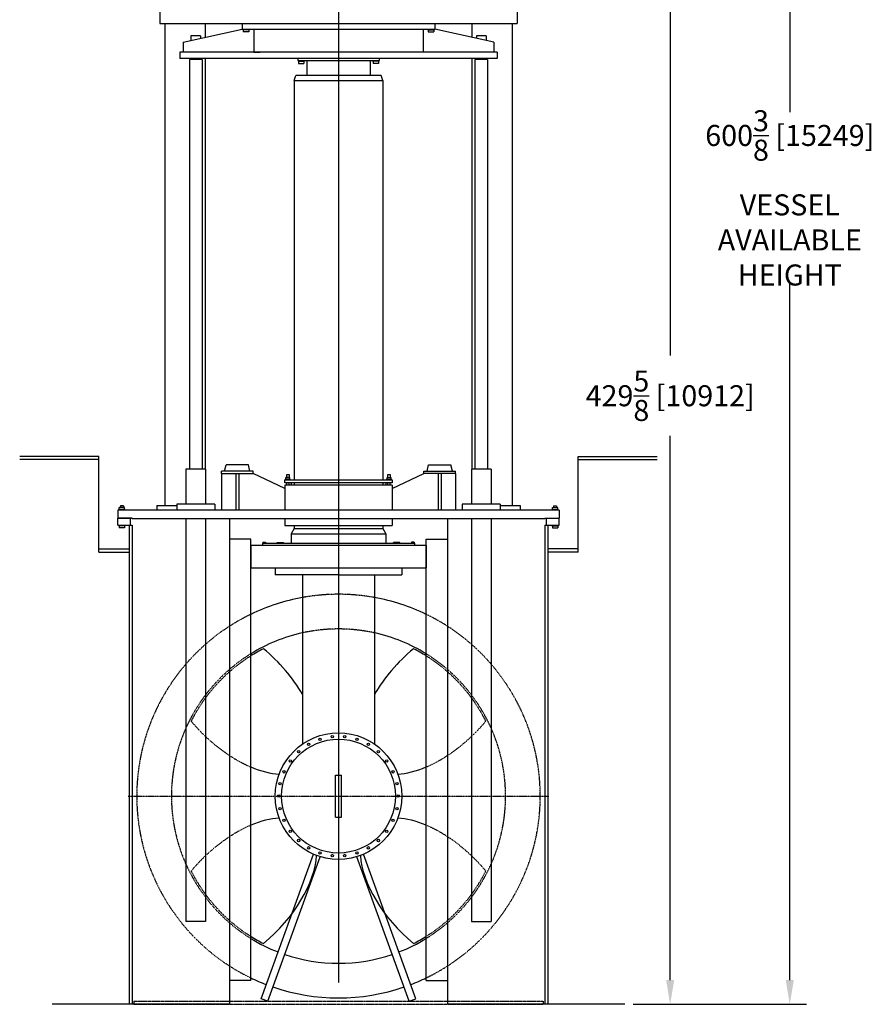
# Model space of a CAD drawing. Extents: x 23 to 2415, y 118 to 1212.
# Drawn here: x 1085 to 1389, y 285 to 636 of the extents above; entities that cross this region are included whole.
import ezdxf

# ---------------------------------------------------------------- set-up
doc = ezdxf.new("R2010")
doc.units = 0
doc.header["$LTSCALE"] = 0.25
doc.header["$MEASUREMENT"] = 0
for name, pattern in [('CENTER', [0.6, 0.375, -0.075, 0.075, -0.075]), ('HIDDEN', [0.375, 0.25, -0.125]), ('PHANTOM', [2.5, 1.25, -0.25, 0.25, -0.25, 0.25, -0.25])]:
    doc.linetypes.add(name, pattern=pattern)
doc.layers.get('DEFPOINTS').update_dxf_attribs({"linetype": 'CONTINUOUS'})
for name, color, linetype in [('CENTER', 4, 'CENTER'), ('DIM', 11, 'CONTINUOUS'), ('HIDDEN', 3, 'HIDDEN'), ('OBJECT', 1, 'CONTINUOUS'), ('VESSEL', 160, 'PHANTOM'), ('WELL', 24, 'CONTINUOUS')]:
    doc.layers.add(name, color=color, linetype=linetype)
doc.styles.add('SIMP', font='SIMPLEX.SHX')
doc.dimstyles.new('FAB', dxfattribs={"dimscale": 0, "dimtxt": 0.1563, "dimasz": 0.18, "dimexe": 0.125, "dimexo": 0.0625, "dimgap": 0.09, "dimtad": 0, "dimtih": 1, "dimtoh": 1, "dimdec": 4, "dimzin": 4, "dimdsep": 46, "dimlunit": 5, "dimtxsty": 'SIMP', "dimcen": 0, "dimclrd": 256, "dimclre": 256, "dimclrt": 256, "dimadec": 0, "dimazin": 0, "dimtfac": 1, "dimtdec": 4, "dimtofl": 0, "dimtmove": 0, "dimatfit": 3, "dimfxl": 0, "dimtolj": 1, "dimtzin": 4, "dimarcsym": 0})

# ---------------------------------------------------------------- blocks, each defined once
blk = doc.blocks.new('*D5')
at = {"layer": 'DEFPOINTS', "color": 0}
for p in [(1302.63, 714.55), (1317.12, 714.55), (1300.93, 284.96)]:
    blk.add_point(p, dxfattribs=at)
at = {"layer": 'DIM', "lineweight": -2}
for p, q in [((1305.63, 714.55), (1323.12, 714.55)), ((1317.12, 705.91), (1317.12, 516.39)), ((1317.12, 293.6), (1317.12, 487.74)), ((1303.93, 284.96), (1323.12, 284.96))]:
    blk.add_line(p, q, dxfattribs=at)
at = {"layer": 'DIM'}
for points in [[(1315.68, 705.91), (1318.56, 705.91), (1317.12, 714.55)], [(1315.68, 293.6), (1318.56, 293.6), (1317.12, 284.96)]]:
    blk.add_solid(points, dxfattribs=at)
at = {"layer": 'DIM', "insert": (1317.12, 502.06), "char_height": 7.5024, "attachment_point": 5, "style": 'SIMP'}
blk.add_mtext('\\A1;429{\\H1.000000x;\\S5/8;} [10912]', dxfattribs=at)
blk = doc.blocks.new('*D6')
at = {"layer": 'DEFPOINTS', "color": 0}
for p in [(1302.63, 885.32), (1359.81, 885.32), (1300.93, 284.96)]:
    blk.add_point(p, dxfattribs=at)
at = {"layer": 'DIM', "lineweight": -2}
for p, q in [((1305.63, 885.32), (1365.81, 885.32)), ((1359.81, 876.68), (1359.81, 603.23)), ((1359.81, 293.6), (1359.81, 542.07)), ((1303.93, 284.96), (1365.81, 284.96))]:
    blk.add_line(p, q, dxfattribs=at)
at = {"layer": 'DIM'}
for points in [[(1358.37, 876.68), (1361.25, 876.68), (1359.81, 885.32)], [(1358.37, 293.6), (1361.25, 293.6), (1359.81, 284.96)]]:
    blk.add_solid(points, dxfattribs=at)
at = {"layer": 'DIM', "insert": (1359.81, 572.65), "char_height": 7.5024, "attachment_point": 5, "style": 'SIMP'}
blk.add_mtext('\\A1;600{\\H1.000000x;\\S3/8;} [15249]\\PVESSEL\\PAVAILABLE\\PHEIGHT', dxfattribs=at)

msp = doc.modelspace()

# ---------------------------------------------------------------- linework, layer by layer
at = {"layer": 'CENTER'}
for p, q in [((1198.75636, 773.05813), (1198.75636, 292.57643)), ((1198.75636, 760.39018), (1198.75636, 292.57643)), ((1123.75098, 359.22884), (1273.76173, 359.22884))]:
    msp.add_line(p, q, dxfattribs=at)
at = {"layer": 'HIDDEN'}
for radius, start, end in [(72.00538, 79.7258618, 100.2741382), (72.00538, 115.7926346, 244.2073654), (72.00538, 295.7926346, 64.2073654), (59.63441, 77.5634737, 102.4365263), (59.63441, 121.6937374, 238.3062626), (59, 122.0749312, 153.0540071), (59.63441, 301.6937374, 58.3062626), (59, 26.9459929, 57.9250688), (59, 206.9459929, 237.9250688), (59, 302.0749312, 333.0540071)]:
    msp.add_arc((1198.75636, 359.22884), radius, start, end, dxfattribs=at)
for centre, major_axis, start_param, end_param in [((1163.12383, 394.86138), (24.51354, -24.51354), 4.547128278, 5.35880703), ((1234.38889, 394.86138), (-24.51354, -24.51354), 0.924378277, 1.736057029), ((1163.12383, 323.59631), (24.51354, 24.51354), 0.924378277, 1.736057029), ((1234.38889, 323.59631), (-24.51354, 24.51354), 4.547128278, 5.35880703)]:
    msp.add_ellipse(centre, major_axis=major_axis, ratio=0.534723053, start_param=start_param, end_param=end_param, dxfattribs=at)
at = {"layer": 'OBJECT'}
for p, q in [((1134.96604, 663.01673), (1134.96604, 634.80214)), ((1262.54668, 663.01673), (1262.54668, 634.80214)), ((1134.96604, 634.80214), (1262.54668, 634.80214)), ((1136.80071, 634.80214), (1136.80071, 462.9361)), ((1143.29265, 628.18666), (1164.32087, 632.82633)), ((1151.19587, 634.80214), (1151.19587, 629.93043)), ((1151.19587, 634.80205), (1151.19587, 629.93043)), ((1164.32087, 634.80214), (1164.32087, 632.82633)), ((1164.32087, 632.82633), (1233.19184, 632.82633)), ((1164.60313, 632.82633), (1164.60313, 632.64569)), ((1166.8612, 632.64569), (1164.60313, 632.64569)), ((1164.75442, 632.64569), (1164.75442, 631.85536)), ((1166.70991, 632.64569), (1166.70991, 631.85536)), ((1166.8612, 632.82633), (1166.8612, 632.64569)), ((1168.55474, 632.82633), (1168.55474, 624.59017)), ((1228.95797, 632.82633), (1228.95797, 624.59017)), ((1230.65152, 632.82633), (1230.65152, 632.64569)), ((1230.65152, 632.64569), (1232.90958, 632.64569)), ((1230.80281, 632.64569), (1230.80281, 631.85536)), ((1232.75829, 632.64569), (1232.75829, 631.85536)), ((1232.90958, 632.82633), (1232.90958, 632.64569)), ((1233.19184, 634.80214), (1233.19184, 632.82633)), ((1254.22007, 628.18666), (1233.19184, 632.82633)), ((1246.31684, 634.80214), (1246.31684, 629.93043)), ((1246.31684, 634.80214), (1246.31684, 629.93043)), ((1260.712, 634.80214), (1260.712, 462.9361)), ((1146.11523, 630.43062), (1146.11523, 628.80944)), ((1149.50233, 630.43062), (1146.11523, 630.43062)), ((1149.50233, 630.43062), (1149.50233, 629.55677)), ((1166.70991, 631.85536), (1164.75442, 631.85536)), ((1230.80281, 631.85536), (1232.75829, 631.85536)), ((1248.01039, 630.43062), (1248.01039, 629.55677)), ((1251.39749, 630.43062), (1248.01039, 630.43062)), ((1251.39749, 630.43062), (1251.39749, 628.80944)), ((1143.29265, 628.18666), (1143.29265, 624.59013)), ((1254.22007, 628.18666), (1254.22007, 624.59013)), ((1255.3491, 624.59013), (1142.16362, 624.59013)), ((1142.16362, 624.59013), (1142.16362, 622.33207)), ((1178.43378, 622.33207), (1142.16362, 622.33207)), ((1150.06684, 621.96288), (1145.55071, 621.96288)), ((1145.55071, 621.96288), (1145.55071, 475.82175)), ((1146.11523, 622.33207), (1146.11523, 621.96288)), ((1149.50233, 622.33207), (1149.50233, 621.96288)), ((1150.06684, 621.96288), (1150.06684, 475.82175)), ((1151.19587, 622.33207), (1151.19587, 475.82175)), ((1168.55474, 624.59017), (1170.79542, 624.59016)), ((1255.3491, 622.33207), (1168.837, 622.33207)), ((1184.1862, 622.33207), (1184.1862, 621.62078)), ((1213.32652, 622.33207), (1213.32652, 621.62078)), ((1246.31684, 622.33207), (1246.31684, 475.82175)), ((1251.962, 621.96288), (1247.44587, 621.96288)), ((1247.44587, 621.96288), (1247.44587, 475.82175)), ((1248.01039, 622.33207), (1248.01039, 621.96288)), ((1251.39749, 622.33207), (1251.39749, 621.96288)), ((1251.962, 621.96288), (1251.962, 475.82175)), ((1255.3491, 624.59013), (1255.3491, 622.33207)), ((1184.1862, 621.62078), (1213.32652, 621.62078)), ((1184.30842, 621.62078), (1184.30842, 621.44013)), ((1184.30842, 621.44013), (1186.56648, 621.44013)), ((1184.45971, 621.44013), (1184.45971, 620.64078)), ((1184.45971, 620.64078), (1186.41519, 620.64078)), ((1186.41519, 621.44013), (1186.41519, 620.64078)), ((1186.56648, 621.62078), (1186.56648, 621.44013)), ((1187.46604, 621.62078), (1187.46604, 616.26352)), ((1210.04668, 621.62078), (1210.04668, 616.26352)), ((1210.94623, 621.62078), (1210.94623, 621.44013)), ((1213.2043, 621.44013), (1210.94623, 621.44013)), ((1211.09752, 621.44013), (1211.09752, 620.64078)), ((1213.05301, 620.64078), (1211.09752, 620.64078)), ((1213.05301, 621.44013), (1213.05301, 620.64078)), ((1213.2043, 621.62078), (1213.2043, 621.44013)), ((1182.94991, 614.56997), (1183.56631, 616.26352)), ((1213.94641, 616.26352), (1183.56631, 616.26352)), ((1214.56281, 614.56997), (1213.94641, 616.26352)), ((1182.94991, 614.56997), (1182.94991, 472.09255)), ((1182.94991, 614.56997), (1214.56281, 614.56997)), ((1214.56281, 614.56997), (1214.56281, 472.09255)), ((1151.337, 475.82175), (1144.28055, 475.82175)), ((1144.28055, 475.82175), (1144.28055, 463.35949)), ((1151.337, 475.82175), (1151.337, 463.35949)), ((1168.27249, 475.16352), (1156.98216, 475.16352)), ((1156.98216, 474.31675), (1156.98216, 475.16352)), ((1156.98216, 474.31675), (1168.27249, 474.31675)), ((1156.98216, 474.31675), (1156.98216, 461.24255)), ((1158.1112, 475.16352), (1158.67571, 477.42159)), ((1166.57894, 477.42159), (1158.67571, 477.42159)), ((1162.06281, 474.31675), (1162.06281, 461.24255)), ((1163.19184, 474.31675), (1163.19184, 461.24255)), ((1167.14345, 475.16352), (1166.57894, 477.42159)), ((1168.27249, 474.31675), (1168.27249, 475.16352)), ((1179.56281, 468.98772), (1168.27249, 474.31675)), ((1217.94991, 468.98772), (1229.24023, 474.31675)), ((1229.24023, 475.16352), (1240.53055, 475.16352)), ((1229.24023, 474.31675), (1229.24023, 475.16352)), ((1240.53055, 474.31675), (1229.24023, 474.31675)), ((1230.36926, 475.16352), (1230.93378, 477.42159)), ((1230.93378, 477.42159), (1238.837, 477.42159)), ((1234.32087, 474.31675), (1234.32087, 461.24255)), ((1235.44991, 474.31675), (1235.44991, 461.24255)), ((1239.40152, 475.16352), (1238.837, 477.42159)), ((1240.53055, 474.31675), (1240.53055, 475.16352)), ((1240.53055, 474.31675), (1240.53055, 461.24255)), ((1253.23216, 475.82175), (1246.17571, 475.82175)), ((1246.17571, 475.82175), (1246.17571, 463.35949)), ((1253.23216, 475.82175), (1253.23216, 463.35949)), ((1179.56281, 472.09255), (1217.94991, 472.09255)), ((1179.56281, 470.96352), (1179.56281, 472.09255)), ((1217.94991, 470.96352), (1179.56281, 470.96352)), ((1181.52112, 472.2732), (1179.86257, 472.2732)), ((1179.86257, 472.09255), (1179.86257, 472.2732)), ((1181.42515, 472.86481), (1179.95854, 472.86481)), ((1179.95854, 472.2732), (1179.95854, 472.86481)), ((1180.26845, 472.86481), (1180.26845, 473.9611)), ((1180.26845, 473.9611), (1181.11523, 473.9611)), ((1180.26845, 470.11675), (1180.26845, 470.96352)), ((1181.11523, 473.9611), (1181.11523, 472.86481)), ((1181.11523, 470.11675), (1181.11523, 470.96352)), ((1181.42515, 472.2732), (1181.42515, 472.86481)), ((1181.52112, 472.09255), (1181.52112, 472.2732)), ((1181.82087, 470.96352), (1181.82087, 470.11675)), ((1182.94991, 470.96352), (1182.94991, 470.11675)), ((1214.56281, 470.96352), (1214.56281, 470.11675)), ((1215.69184, 470.96352), (1215.69184, 470.11675)), ((1215.9916, 472.2732), (1217.65015, 472.2732)), ((1215.9916, 472.09255), (1215.9916, 472.2732)), ((1216.08757, 472.2732), (1216.08757, 472.86481)), ((1216.08757, 472.86481), (1217.55418, 472.86481)), ((1216.39749, 472.86481), (1216.39749, 473.9611)), ((1216.39749, 473.9611), (1217.24426, 473.9611)), ((1216.39749, 470.11675), (1216.39749, 470.96352)), ((1217.24426, 473.9611), (1217.24426, 472.86481)), ((1217.24426, 470.11675), (1217.24426, 470.96352)), ((1217.55418, 472.2732), (1217.55418, 472.86481)), ((1217.65015, 472.09255), (1217.65015, 472.2732)), ((1217.94991, 472.09255), (1217.94991, 470.96352)), ((1179.56281, 470.11675), (1179.56281, 461.24255)), ((1217.94991, 470.11675), (1179.56281, 470.11675)), ((1217.94991, 470.11675), (1217.94991, 461.24255)), ((1277.45797, 461.24255), (1120.05474, 461.24255)), ((1120.05474, 461.24255), (1120.05474, 458.41997)), ((1122.59507, 461.4232), (1120.337, 461.4232)), ((1120.337, 461.24255), (1120.337, 461.4232)), ((1120.48829, 461.4232), (1120.48829, 462.21352)), ((1122.44378, 462.21352), (1120.48829, 462.21352)), ((1122.03055, 462.81191), (1120.90152, 462.81191)), ((1120.90152, 462.81191), (1120.90152, 462.21352)), ((1122.03055, 462.81191), (1122.03055, 462.21352)), ((1122.44378, 461.4232), (1122.44378, 462.21352)), ((1122.59507, 461.24255), (1122.59507, 461.4232)), ((1133.97813, 462.93601), (1141.03458, 462.93601)), ((1133.97813, 462.93601), (1133.97813, 461.24246)), ((1154.58297, 463.35949), (1141.03458, 463.35949)), ((1141.03458, 463.35949), (1141.03458, 461.24255)), ((1154.58297, 463.35949), (1154.58297, 461.24255)), ((1256.47813, 463.35949), (1242.92974, 463.35949)), ((1242.92974, 463.35949), (1242.92974, 461.24255)), ((1256.47813, 463.35949), (1256.47813, 461.24255)), ((1256.47813, 462.9361), (1263.53458, 462.9361)), ((1263.53458, 462.9361), (1263.53458, 461.24255)), ((1274.91765, 461.4232), (1277.17571, 461.4232)), ((1274.91765, 461.24255), (1274.91765, 461.4232)), ((1275.06894, 462.21352), (1277.02442, 462.21352)), ((1275.06894, 461.4232), (1275.06894, 462.21352)), ((1275.48216, 462.81191), (1276.6112, 462.81191)), ((1275.48216, 462.81191), (1275.48216, 462.21352)), ((1276.6112, 462.81191), (1276.6112, 462.21352)), ((1277.02442, 461.4232), (1277.02442, 462.21352)), ((1277.17571, 461.24255), (1277.17571, 461.4232)), ((1277.45797, 461.24255), (1277.45797, 458.41997)), ((1125.13539, 458.41997), (1120.05474, 458.41997)), ((1125.13539, 458.13772), (1125.13539, 458.41997)), ((1272.37733, 458.13772), (1125.13539, 458.13772)), ((1144.28055, 458.13772), (1144.28055, 314.43868)), ((1151.337, 458.13772), (1151.337, 314.43868)), ((1179.56281, 458.13772), (1179.56281, 455.72159)), ((1217.94991, 458.13772), (1217.94991, 455.72159)), ((1246.17571, 458.13772), (1246.17571, 314.43868)), ((1253.23216, 458.13772), (1253.23216, 314.43868)), ((1272.37733, 458.13772), (1272.37733, 458.41997)), ((1272.37733, 458.41997), (1277.45797, 458.41997)), ((1120.337, 455.87965), (1120.337, 455.69901)), ((1122.59507, 455.69901), (1120.337, 455.69901)), ((1120.48829, 455.69901), (1120.48829, 454.90868)), ((1122.44378, 454.90868), (1120.48829, 454.90868)), ((1122.44378, 455.69901), (1122.44378, 454.90868)), ((1122.59507, 455.87965), (1122.59507, 455.69901)), ((1179.56281, 455.72159), (1217.94991, 455.72159)), ((1182.94991, 454.73368), (1181.82087, 452.77814)), ((1182.94991, 455.72159), (1182.94991, 454.73368)), ((1182.94991, 454.73368), (1214.56281, 454.73368)), ((1214.56281, 455.72159), (1214.56281, 454.73368)), ((1214.56281, 454.73368), (1215.69184, 452.77814)), ((1274.91765, 455.87965), (1274.91765, 455.69901)), ((1274.91765, 455.69901), (1277.17571, 455.69901)), ((1275.06894, 455.69901), (1275.06894, 454.90868)), ((1275.06894, 454.90868), (1277.02442, 454.90868)), ((1277.02442, 455.69901), (1277.02442, 454.90868)), ((1277.17571, 455.87965), (1277.17571, 455.69901)), ((1171.73828, 449.8478), (1171.73828, 449.43683)), ((1171.73828, 449.8478), (1172.71602, 449.8478)), ((1172.71602, 449.8478), (1172.71602, 449.43683)), ((1176.91015, 449.72643), (1179.11063, 449.72643)), ((1176.91015, 449.30022), (1176.91015, 449.72643)), ((1179.11063, 449.30022), (1179.11063, 449.72643)), ((1181.82087, 452.77814), (1181.82087, 449.30022)), ((1181.82087, 452.77814), (1215.69184, 452.77814)), ((1215.69184, 452.77814), (1215.69184, 449.30022)), ((1220.60257, 449.72643), (1218.40208, 449.72643)), ((1218.40208, 449.30022), (1218.40208, 449.72643)), ((1220.60257, 449.30022), (1220.60257, 449.72643)), ((1224.7967, 449.8478), (1224.7967, 449.43683)), ((1225.77444, 449.8478), (1224.7967, 449.8478)), ((1225.77444, 449.8478), (1225.77444, 449.43683)), ((1167.42571, 448.7357), (1167.42571, 440.69134)), ((1167.42571, 448.7357), (1230.087, 448.7357)), ((1171.62763, 449.43683), (1172.82666, 449.43683)), ((1171.62763, 449.43683), (1171.62763, 449.30022)), ((1171.62763, 449.30022), (1171.62763, 448.7357)), ((1225.88508, 449.30022), (1171.62763, 449.30022)), ((1172.82666, 449.43683), (1172.82666, 449.30022)), ((1225.88508, 449.43683), (1224.68605, 449.43683)), ((1224.68605, 449.43683), (1224.68605, 449.30022)), ((1225.88508, 449.43683), (1225.88508, 449.30022)), ((1225.88508, 449.30022), (1225.88508, 448.7357)), ((1230.087, 448.7357), (1230.087, 440.69134)), ((1167.42571, 440.69134), (1230.087, 440.69134)), ((1176.17571, 440.69134), (1176.17571, 438.22159)), ((1221.337, 440.69134), (1221.337, 438.22159)), ((1198.75636, 438.22159), (1176.17571, 438.22159)), ((1185.91362, 438.22159), (1185.91362, 377.80166)), ((1198.75636, 438.22159), (1221.337, 438.22159)), ((1211.5991, 438.22159), (1211.5991, 377.80166)), ((1197.62733, 351.74637), (1197.62733, 366.71132)), ((1197.62733, 366.71132), (1199.88539, 366.71132)), ((1199.88539, 351.74637), (1199.88539, 366.71132)), ((1197.62733, 351.74637), (1199.88539, 351.74637)), ((1171.10148, 286.95747), (1189.85323, 338.47746)), ((1173.48608, 286.08955), (1192.23782, 337.60954)), ((1224.02664, 286.08955), (1205.27489, 337.60954)), ((1226.41123, 286.95747), (1207.65949, 338.47746)), ((1151.337, 314.43868), (1144.28055, 314.43868)), ((1246.17571, 314.43868), (1253.23216, 314.43868)), ((1173.48608, 286.08955), (1171.10148, 286.95747)), ((1224.02664, 286.08955), (1226.41123, 286.95747))]:
    msp.add_line(p, q, dxfattribs=at)
for centre, radius in [((1198.75636, 359.22884), 22.58065), ((1198.75636, 359.22884), 20.32258), ((1192.17106, 379.49632), 0.42339), ((1196.52881, 380.42259), 0.42339), ((1200.98391, 380.42259), 0.42339), ((1205.34166, 379.49632), 0.42339), ((1188.10112, 377.68427), 0.42339), ((1209.4116, 377.68427), 0.42339), ((1184.49686, 375.06562), 0.42339), ((1213.01585, 375.06562), 0.42339), ((1181.51581, 371.75483), 0.42339), ((1215.9969, 371.75483), 0.42339), ((1179.28826, 367.8966), 0.42339), ((1218.22445, 367.8966), 0.42339), ((1177.91156, 363.65954), 0.42339), ((1219.60116, 363.65954), 0.42339), ((1177.44587, 359.22884), 0.42339), ((1220.06684, 359.22884), 0.42339), ((1177.91156, 354.79815), 0.42339), ((1219.60116, 354.79815), 0.42339), ((1179.28826, 350.56109), 0.42339), ((1218.22445, 350.56109), 0.42339), ((1181.51581, 346.70286), 0.42339), ((1215.9969, 346.70286), 0.42339), ((1184.49686, 343.39207), 0.42339), ((1188.10112, 340.77342), 0.42339), ((1209.4116, 340.77342), 0.42339), ((1213.01585, 343.39207), 0.42339), ((1192.17106, 338.96137), 0.42339), ((1196.52881, 338.0351), 0.42339), ((1200.98391, 338.0351), 0.42339), ((1205.34166, 338.96137), 0.42339)]:
    msp.add_circle(centre, radius, dxfattribs=at)
for radius, start, end in [(72.00538, 100.2741382, 115.7926346), (72.00538, 64.2073654, 79.7258618), (59.63441, 102.4365263, 121.6937374), (59.63441, 58.3062626, 77.5634737), (59, 116.9459929, 122.0749312), (59, 57.9250688, 63.0540071), (59, 237.9250688, 243.0540071), (59, 296.9459929, 302.0749312), (59.63441, 238.3062626, 248.7808489), (59.63441, 291.2191511, 301.6937374), (59.63441, 251.2191511, 288.7808489), (72.00538, 244.2073654, 248.9903305), (72.00538, 291.0096695, 295.7926346), (72.00538, 251.0096695, 288.9903305)]:
    msp.add_arc((1198.75636, 359.22884), radius, start, end, dxfattribs=at)
for centre, major_axis, start_param, end_param in [((1163.12383, 394.86138), (24.51354, -24.51354), 1.100714346, 1.736057029), ((1234.38889, 394.86138), (-24.51354, -24.51354), 4.547128278, 5.182470962), ((1163.12383, 394.86138), (24.51354, -24.51354), 5.35880703, 5.750634075), ((1234.38889, 394.86138), (-24.51354, -24.51354), 0.532551232, 0.924378277), ((1163.12383, 323.59631), (24.51354, 24.51354), 0.532551232, 0.924378277), ((1234.38889, 323.59631), (-24.51354, 24.51354), 5.35880703, 5.750634075), ((1163.12383, 323.59631), (24.51354, 24.51354), 4.547128278, 5.750634075), ((1234.38889, 323.59631), (-24.51354, 24.51354), 0.532551232, 1.736057029)]:
    msp.add_ellipse(centre, major_axis=major_axis, ratio=0.534723053, start_param=start_param, end_param=end_param, dxfattribs=at)
at = {"layer": 'VESSEL'}
for p, q in [((1125.75636, 286.08955), (1271.75636, 286.08955)), ((1125.75636, 286.08955), (1125.75636, 284.96052)), ((1125.75636, 284.96052), (1271.75636, 284.96052)), ((1271.75636, 286.08955), (1271.75636, 284.96052))]:
    msp.add_line(p, q, dxfattribs=at)
at = {"layer": 'WELL'}
for p, q in [((1113.187, 480.39094), (1084.97835, 480.39094)), ((1113.187, 479.26191), (1084.97835, 479.26191)), ((1113.187, 446.28288), (1113.187, 480.39094)), ((1284.32571, 480.39094), (1312.53436, 480.39094)), ((1284.32571, 446.28288), (1284.32571, 480.39094)), ((1284.32571, 479.26191), (1312.53436, 479.26191)), ((1120.05474, 455.87965), (1120.05474, 458.41997)), ((1120.05474, 458.41997), (1124.57087, 458.41997)), ((1124.57087, 455.87965), (1124.57087, 458.41997)), ((1159.80474, 458.13772), (1159.80474, 284.95546)), ((1237.70797, 458.13772), (1237.70797, 284.95546)), ((1272.94184, 455.87965), (1272.94184, 458.41997)), ((1272.94184, 458.41997), (1277.45797, 458.41997)), ((1277.45797, 455.87965), (1277.45797, 458.41997)), ((1120.05474, 455.87965), (1125.13539, 455.87965)), ((1124.00636, 455.87965), (1124.00636, 284.95546)), ((1125.13539, 455.87965), (1125.13539, 284.95546)), ((1272.37733, 455.87965), (1272.37733, 284.95546)), ((1272.37733, 455.87965), (1277.45797, 455.87965)), ((1273.50636, 455.87965), (1273.50636, 284.95546)), ((1167.42571, 450.85263), (1159.80474, 450.85263)), ((1167.42571, 293.42118), (1167.42571, 450.85263)), ((1230.087, 293.42118), (1230.087, 450.85263)), ((1230.087, 450.85263), (1237.70797, 450.85263)), ((1113.187, 447.41191), (1124.00636, 447.41191)), ((1113.187, 446.28288), (1124.00636, 446.28288)), ((1284.32571, 447.41191), (1273.50636, 447.41191)), ((1284.32571, 446.28288), (1273.50636, 446.28288)), ((1167.42571, 293.42118), (1159.80474, 293.42118)), ((1230.087, 293.42118), (1237.70797, 293.42118)), ((1159.80474, 284.95546), (1096.57894, 284.95546)), ((1300.93378, 284.95546), (1237.70797, 284.95546))]:
    msp.add_line(p, q, dxfattribs=at)

# ---------------------------------------------------------------- dimensions: what is measured, and where the dimension line sits
at = {"layer": 'DIM'}
dim = msp.add_linear_dim(base=(1359.81219, 885.31836), p1=(1300.93378, 284.95546), p2=(1302.62733, 885.31836), angle=90, text='<>\\PVESSEL\\PAVAILABLE\\PHEIGHT', dimstyle='FAB', override={"dimscale": 48}, dxfattribs=at)
dim.commit()
dim.dimension.update_dxf_attribs({"geometry": '*D6', "text_midpoint": (1359.81219, 572.64662), "dimtype": 160})
dim = msp.add_linear_dim(base=(1317.11777, 714.55243), p1=(1300.93378, 284.95546), p2=(1302.62737, 714.55243), angle=90, dimstyle='FAB', override={"dimscale": 48}, dxfattribs=at)
dim.commit()
dim.dimension.update_dxf_attribs({"geometry": '*D5', "text_midpoint": (1317.11777, 502.06226), "dimtype": 160})

doc.saveas('drawing.dxf')
